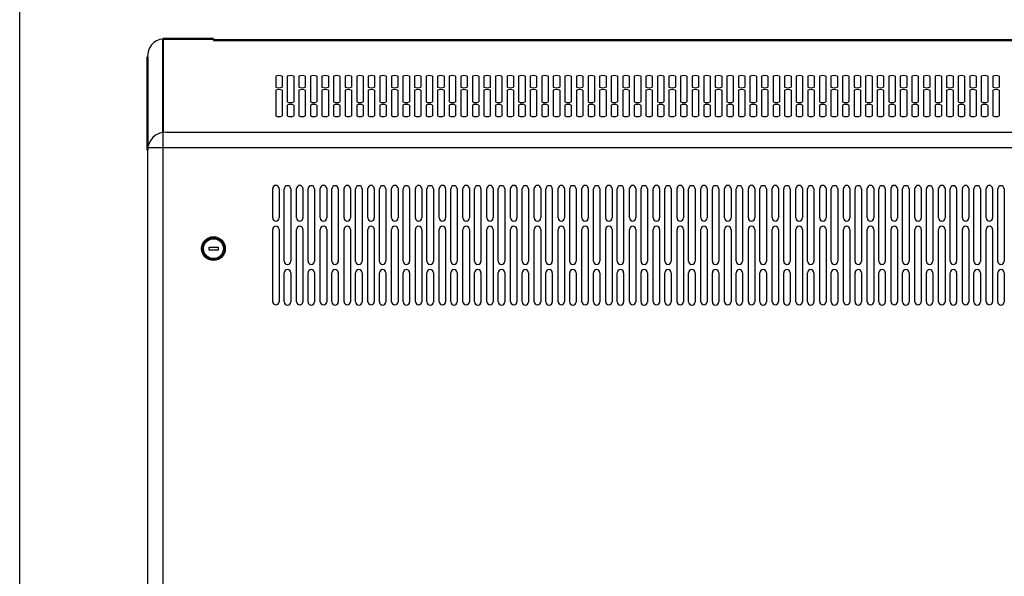
# Model space of a CAD drawing. Units: millimetres. Extents: x -15 to 395, y 19 to 306.
# Drawn here: x -15 to 83, y 171 to 226 of the extents above; entities that cross this region are included whole.
import ezdxf

# ---------------------------------------------------------------- set-up
doc = ezdxf.new("R2010")
doc.units = ezdxf.units.MM
doc.layers.add('DETAIL', color=7, linetype='Continuous')

msp = doc.modelspace()

# ---------------------------------------------------------------- linework, layer by layer
at = {"layer": 'DETAIL'}
for p, q in [((-14.695, 24.252), (-14.695, 301.209)), ((10.602, 220.547), (10.602, 219.468)), ((11.237, 220.547), (11.237, 219.468)), ((11.745, 220.547), (11.745, 218.007)), ((12.38, 220.547), (12.38, 218.007)), ((12.888, 220.547), (12.888, 219.468)), ((13.523, 220.547), (13.523, 219.468)), ((14.031, 220.547), (14.031, 218.007)), ((14.666, 220.547), (14.666, 218.007)), ((15.174, 220.547), (15.174, 219.468)), ((15.809, 220.547), (15.809, 219.468)), ((16.317, 220.547), (16.317, 218.007)), ((16.952, 220.547), (16.952, 218.007)), ((17.46, 220.547), (17.46, 219.468)), ((18.095, 220.547), (18.095, 219.468)), ((18.603, 220.547), (18.603, 218.007)), ((19.238, 220.547), (19.238, 218.007)), ((19.746, 220.547), (19.746, 219.468)), ((20.381, 220.547), (20.381, 219.468)), ((20.889, 220.547), (20.889, 218.007)), ((21.524, 220.547), (21.524, 218.007)), ((22.032, 220.547), (22.032, 219.468)), ((22.667, 220.547), (22.667, 219.468)), ((23.175, 220.547), (23.175, 218.007)), ((23.81, 220.547), (23.81, 218.007)), ((24.318, 220.547), (24.318, 219.468)), ((24.953, 220.547), (24.953, 219.468)), ((25.461, 220.547), (25.461, 218.007)), ((26.096, 220.547), (26.096, 218.007)), ((26.604, 220.547), (26.604, 219.468)), ((27.239, 220.547), (27.239, 219.468)), ((27.747, 220.547), (27.747, 218.007)), ((28.382, 220.547), (28.382, 218.007)), ((28.89, 220.547), (28.89, 219.468)), ((29.525, 220.547), (29.525, 219.468)), ((30.033, 220.547), (30.033, 218.007)), ((30.668, 220.547), (30.668, 218.007)), ((31.176, 220.547), (31.176, 219.468)), ((31.811, 220.547), (31.811, 219.468)), ((32.319, 220.547), (32.319, 218.007)), ((32.954, 220.547), (32.954, 218.007)), ((33.462, 220.547), (33.462, 219.468)), ((34.097, 220.547), (34.097, 219.468)), ((34.605, 220.547), (34.605, 218.007)), ((35.24, 220.547), (35.24, 218.007)), ((35.748, 220.547), (35.748, 219.468)), ((36.383, 220.547), (36.383, 219.468)), ((36.891, 220.547), (36.891, 218.007)), ((37.526, 220.547), (37.526, 218.007)), ((38.034, 220.547), (38.034, 219.468)), ((38.669, 220.547), (38.669, 219.468)), ((39.177, 220.547), (39.177, 218.007)), ((39.812, 220.547), (39.812, 218.007)), ((40.32, 220.547), (40.32, 219.468)), ((40.955, 220.547), (40.955, 219.468)), ((41.463, 220.547), (41.463, 218.007)), ((42.098, 220.547), (42.098, 218.007)), ((42.606, 220.547), (42.606, 219.468)), ((43.241, 220.547), (43.241, 219.468)), ((43.749, 220.547), (43.749, 218.007)), ((44.384, 220.547), (44.384, 218.007)), ((44.892, 220.547), (44.892, 219.468)), ((45.527, 220.547), (45.527, 219.468)), ((46.035, 220.547), (46.035, 218.007)), ((46.67, 220.547), (46.67, 218.007)), ((47.178, 220.547), (47.178, 219.468)), ((47.813, 220.547), (47.813, 219.468)), ((48.321, 220.547), (48.321, 218.007)), ((48.956, 220.547), (48.956, 218.007)), ((49.464, 220.547), (49.464, 219.468)), ((50.099, 220.547), (50.099, 219.468)), ((50.607, 220.547), (50.607, 218.007)), ((51.242, 220.547), (51.242, 218.007)), ((51.75, 220.547), (51.75, 219.468)), ((52.385, 220.547), (52.385, 219.468)), ((52.893, 220.547), (52.893, 218.007)), ((53.528, 220.547), (53.528, 218.007)), ((54.036, 220.547), (54.036, 219.468)), ((54.671, 220.547), (54.671, 219.468)), ((55.179, 220.547), (55.179, 218.007)), ((55.814, 220.547), (55.814, 218.007)), ((56.322, 220.547), (56.322, 219.468)), ((56.957, 220.547), (56.957, 219.468)), ((57.465, 220.547), (57.465, 218.007)), ((58.1, 220.547), (58.1, 218.007)), ((58.608, 220.547), (58.608, 219.468)), ((59.243, 220.547), (59.243, 219.468)), ((59.751, 220.547), (59.751, 218.007)), ((60.386, 220.547), (60.386, 218.007)), ((60.894, 220.547), (60.894, 219.468)), ((61.529, 220.547), (61.529, 219.468)), ((62.037, 220.547), (62.037, 218.007)), ((62.672, 220.547), (62.672, 218.007)), ((63.18, 220.547), (63.18, 219.468)), ((63.815, 220.547), (63.815, 219.468)), ((64.323, 220.547), (64.323, 218.007)), ((64.958, 220.547), (64.958, 218.007)), ((65.466, 220.547), (65.466, 219.468)), ((66.101, 220.547), (66.101, 219.468)), ((66.609, 220.547), (66.609, 218.007)), ((67.244, 220.547), (67.244, 218.007)), ((67.752, 220.547), (67.752, 219.468)), ((68.387, 220.547), (68.387, 219.468)), ((68.895, 220.547), (68.895, 218.007)), ((69.53, 220.547), (69.53, 218.007)), ((70.038, 220.547), (70.038, 219.468)), ((70.673, 220.547), (70.673, 219.468)), ((71.181, 220.547), (71.181, 218.007)), ((71.816, 220.547), (71.816, 218.007)), ((72.324, 220.547), (72.324, 219.468)), ((72.959, 220.547), (72.959, 219.468)), ((73.467, 220.547), (73.467, 218.007)), ((74.102, 220.547), (74.102, 218.007)), ((74.61, 220.547), (74.61, 219.468)), ((75.245, 220.547), (75.245, 219.468)), ((75.753, 220.547), (75.753, 218.007)), ((76.388, 220.547), (76.388, 218.007)), ((76.896, 220.547), (76.896, 219.468)), ((77.531, 220.547), (77.531, 219.468)), ((78.039, 220.547), (78.039, 218.007)), ((78.674, 220.547), (78.674, 218.007)), ((79.182, 220.547), (79.182, 219.468)), ((79.817, 220.547), (79.817, 219.468)), ((80.325, 220.547), (80.325, 218.007)), ((80.96, 220.547), (80.96, 218.007)), ((81.468, 220.547), (81.468, 219.468)), ((82.103, 220.547), (82.103, 219.468)), ((10.602, 219.15), (10.602, 216.61)), ((11.237, 219.15), (11.237, 216.61)), ((12.888, 219.15), (12.888, 216.61)), ((13.523, 219.15), (13.523, 216.61)), ((15.174, 219.15), (15.174, 216.61)), ((15.809, 219.15), (15.809, 216.61)), ((17.46, 219.15), (17.46, 216.61)), ((18.095, 219.15), (18.095, 216.61)), ((19.746, 219.15), (19.746, 216.61)), ((20.381, 219.15), (20.381, 216.61)), ((22.032, 219.15), (22.032, 216.61)), ((22.667, 219.15), (22.667, 216.61)), ((24.318, 219.15), (24.318, 216.61)), ((24.953, 219.15), (24.953, 216.61)), ((26.604, 219.15), (26.604, 216.61)), ((27.239, 219.15), (27.239, 216.61)), ((28.89, 219.15), (28.89, 216.61)), ((29.525, 219.15), (29.525, 216.61)), ((31.176, 219.15), (31.176, 216.61)), ((31.811, 219.15), (31.811, 216.61)), ((33.462, 219.15), (33.462, 216.61)), ((34.097, 219.15), (34.097, 216.61)), ((35.748, 219.15), (35.748, 216.61)), ((36.383, 219.15), (36.383, 216.61)), ((38.034, 219.15), (38.034, 216.61)), ((38.669, 219.15), (38.669, 216.61)), ((40.32, 219.15), (40.32, 216.61)), ((40.955, 219.15), (40.955, 216.61)), ((42.606, 219.15), (42.606, 216.61)), ((43.241, 219.15), (43.241, 216.61)), ((44.892, 219.15), (44.892, 216.61)), ((45.527, 219.15), (45.527, 216.61)), ((47.178, 219.15), (47.178, 216.61)), ((47.813, 219.15), (47.813, 216.61)), ((49.464, 219.15), (49.464, 216.61)), ((50.099, 219.15), (50.099, 216.61)), ((51.75, 219.15), (51.75, 216.61)), ((52.385, 219.15), (52.385, 216.61)), ((54.036, 219.15), (54.036, 216.61)), ((54.671, 219.15), (54.671, 216.61)), ((56.322, 219.15), (56.322, 216.61)), ((56.957, 219.15), (56.957, 216.61)), ((58.608, 219.15), (58.608, 216.61)), ((59.243, 219.15), (59.243, 216.61)), ((60.894, 219.15), (60.894, 216.61)), ((61.529, 219.15), (61.529, 216.61)), ((63.18, 219.15), (63.18, 216.61)), ((63.815, 219.15), (63.815, 216.61)), ((65.466, 219.15), (65.466, 216.61)), ((66.101, 219.15), (66.101, 216.61)), ((67.752, 219.15), (67.752, 216.61)), ((68.387, 219.15), (68.387, 216.61)), ((70.038, 219.15), (70.038, 216.61)), ((70.673, 219.15), (70.673, 216.61)), ((72.324, 219.15), (72.324, 216.61)), ((72.959, 219.15), (72.959, 216.61)), ((74.61, 219.15), (74.61, 216.61)), ((75.245, 219.15), (75.245, 216.61)), ((76.896, 219.15), (76.896, 216.61)), ((77.531, 219.15), (77.531, 216.61)), ((79.182, 219.15), (79.182, 216.61)), ((79.817, 219.15), (79.817, 216.61)), ((81.468, 219.15), (81.468, 216.61)), ((82.103, 219.15), (82.103, 216.61)), ((11.745, 217.69), (11.745, 216.61)), ((12.38, 217.69), (12.38, 216.61)), ((14.031, 217.69), (14.031, 216.61)), ((14.666, 217.69), (14.666, 216.61)), ((16.317, 217.69), (16.317, 216.61)), ((16.952, 217.69), (16.952, 216.61)), ((18.603, 217.69), (18.603, 216.61)), ((19.238, 217.69), (19.238, 216.61)), ((20.889, 217.69), (20.889, 216.61)), ((21.524, 217.69), (21.524, 216.61)), ((23.175, 217.69), (23.175, 216.61)), ((23.81, 217.69), (23.81, 216.61)), ((25.461, 217.69), (25.461, 216.61)), ((26.096, 217.69), (26.096, 216.61)), ((27.747, 217.69), (27.747, 216.61)), ((28.382, 217.69), (28.382, 216.61)), ((30.033, 217.69), (30.033, 216.61)), ((30.668, 217.69), (30.668, 216.61)), ((32.319, 217.69), (32.319, 216.61)), ((32.954, 217.69), (32.954, 216.61)), ((34.605, 217.69), (34.605, 216.61)), ((35.24, 217.69), (35.24, 216.61)), ((36.891, 217.69), (36.891, 216.61)), ((37.526, 217.69), (37.526, 216.61)), ((39.177, 217.69), (39.177, 216.61)), ((39.812, 217.69), (39.812, 216.61)), ((41.463, 217.69), (41.463, 216.61)), ((42.098, 217.69), (42.098, 216.61)), ((43.749, 217.69), (43.749, 216.61)), ((44.384, 217.69), (44.384, 216.61)), ((46.035, 217.69), (46.035, 216.61)), ((46.67, 217.69), (46.67, 216.61)), ((48.321, 217.69), (48.321, 216.61)), ((48.956, 217.69), (48.956, 216.61)), ((50.607, 217.69), (50.607, 216.61)), ((51.242, 217.69), (51.242, 216.61)), ((52.893, 217.69), (52.893, 216.61)), ((53.528, 217.69), (53.528, 216.61)), ((55.179, 217.69), (55.179, 216.61)), ((55.814, 217.69), (55.814, 216.61)), ((57.465, 217.69), (57.465, 216.61)), ((58.1, 217.69), (58.1, 216.61)), ((59.751, 217.69), (59.751, 216.61)), ((60.386, 217.69), (60.386, 216.61)), ((62.037, 217.69), (62.037, 216.61)), ((62.672, 217.69), (62.672, 216.61)), ((64.323, 217.69), (64.323, 216.61)), ((64.958, 217.69), (64.958, 216.61)), ((66.609, 217.69), (66.609, 216.61)), ((67.244, 217.69), (67.244, 216.61)), ((68.895, 217.69), (68.895, 216.61)), ((69.53, 217.69), (69.53, 216.61)), ((71.181, 217.69), (71.181, 216.61)), ((71.816, 217.69), (71.816, 216.61)), ((73.467, 217.69), (73.467, 216.61)), ((74.102, 217.69), (74.102, 216.61)), ((75.753, 217.69), (75.753, 216.61)), ((76.388, 217.69), (76.388, 216.61)), ((78.039, 217.69), (78.039, 216.61)), ((78.674, 217.69), (78.674, 216.61)), ((80.325, 217.69), (80.325, 216.61)), ((80.96, 217.69), (80.96, 216.61)), ((-0.534, 215.023), (-0.534, 123.392)), ((-0.258, 215.023), (132.967, 215.023)), ((-2.058, 213.499), (134.467, 213.499)), ((-2.058, 213.223), (-2.058, 117.931)), ((10.308, 206.542), (10.308, 209.431)), ((10.943, 209.431), (10.943, 206.531)), ((11.451, 202.26), (11.451, 209.399)), ((12.086, 209.399), (12.086, 202.25)), ((12.658, 206.542), (12.658, 209.431)), ((13.293, 209.431), (13.293, 206.531)), ((13.801, 202.26), (13.801, 209.399)), ((14.436, 209.399), (14.436, 202.25)), ((15.008, 206.542), (15.008, 209.431)), ((15.643, 209.431), (15.643, 206.531)), ((16.151, 202.26), (16.151, 209.399)), ((16.786, 209.399), (16.786, 202.25)), ((17.358, 206.542), (17.358, 209.431)), ((17.993, 209.431), (17.993, 206.531)), ((18.501, 202.26), (18.501, 209.399)), ((19.136, 209.399), (19.136, 202.25)), ((19.708, 206.542), (19.708, 209.431)), ((20.343, 209.431), (20.343, 206.531)), ((20.851, 202.26), (20.851, 209.399)), ((21.486, 209.399), (21.486, 202.25)), ((22.058, 206.542), (22.058, 209.431)), ((22.693, 209.431), (22.693, 206.531)), ((23.201, 202.26), (23.201, 209.399)), ((23.836, 209.399), (23.836, 202.25)), ((24.408, 206.542), (24.408, 209.431)), ((25.043, 209.431), (25.043, 206.531)), ((25.551, 202.26), (25.551, 209.399)), ((26.186, 209.399), (26.186, 202.25)), ((26.758, 206.542), (26.758, 209.431)), ((27.393, 209.431), (27.393, 206.531)), ((27.901, 202.26), (27.901, 209.399)), ((28.536, 209.399), (28.536, 202.25)), ((29.108, 206.542), (29.108, 209.431)), ((29.743, 209.431), (29.743, 206.531)), ((30.251, 202.26), (30.251, 209.399)), ((30.886, 209.399), (30.886, 202.25)), ((31.458, 206.542), (31.458, 209.431)), ((32.093, 209.431), (32.093, 206.531)), ((32.601, 202.26), (32.601, 209.399)), ((33.236, 209.399), (33.236, 202.25)), ((33.808, 206.542), (33.808, 209.431)), ((34.443, 209.431), (34.443, 206.531)), ((34.951, 202.26), (34.951, 209.399)), ((35.586, 209.399), (35.586, 202.25)), ((36.158, 206.542), (36.158, 209.431)), ((36.793, 209.431), (36.793, 206.531)), ((37.301, 202.26), (37.301, 209.399)), ((37.936, 209.399), (37.936, 202.25)), ((38.508, 206.542), (38.508, 209.431)), ((39.143, 209.431), (39.143, 206.531)), ((39.651, 202.26), (39.651, 209.399)), ((40.286, 209.399), (40.286, 202.25)), ((40.858, 206.542), (40.858, 209.431)), ((41.493, 209.431), (41.493, 206.531)), ((42.001, 202.26), (42.001, 209.399)), ((42.636, 209.399), (42.636, 202.25)), ((43.208, 206.542), (43.208, 209.431)), ((43.843, 209.431), (43.843, 206.531)), ((44.351, 202.26), (44.351, 209.399)), ((44.986, 209.399), (44.986, 202.25)), ((45.558, 206.542), (45.558, 209.431)), ((46.193, 209.431), (46.193, 206.531)), ((46.701, 202.26), (46.701, 209.399)), ((47.336, 209.399), (47.336, 202.25)), ((47.908, 206.542), (47.908, 209.431)), ((48.543, 209.431), (48.543, 206.531)), ((49.051, 202.26), (49.051, 209.399)), ((49.686, 209.399), (49.686, 202.25)), ((50.258, 206.542), (50.258, 209.431)), ((50.893, 209.431), (50.893, 206.531)), ((51.401, 202.26), (51.401, 209.399)), ((52.036, 209.399), (52.036, 202.25)), ((52.608, 206.542), (52.608, 209.431)), ((53.243, 209.431), (53.243, 206.531)), ((53.751, 202.26), (53.751, 209.399)), ((54.386, 209.399), (54.386, 202.25)), ((54.958, 206.542), (54.958, 209.431)), ((55.593, 209.431), (55.593, 206.531)), ((56.101, 202.26), (56.101, 209.399)), ((56.736, 209.399), (56.736, 202.25)), ((57.308, 206.542), (57.308, 209.431)), ((57.943, 209.431), (57.943, 206.531)), ((58.451, 202.26), (58.451, 209.399)), ((59.086, 209.399), (59.086, 202.25)), ((59.658, 206.542), (59.658, 209.431)), ((60.293, 209.431), (60.293, 206.531)), ((60.801, 202.26), (60.801, 209.399)), ((61.436, 209.399), (61.436, 202.25)), ((62.008, 206.542), (62.008, 209.431)), ((62.643, 209.431), (62.643, 206.531)), ((63.151, 202.26), (63.151, 209.399)), ((63.786, 209.399), (63.786, 202.25)), ((64.358, 206.542), (64.358, 209.431)), ((64.993, 209.431), (64.993, 206.531)), ((65.501, 202.26), (65.501, 209.399)), ((66.136, 209.399), (66.136, 202.25)), ((66.708, 206.542), (66.708, 209.431)), ((67.343, 209.431), (67.343, 206.531)), ((67.851, 202.26), (67.851, 209.399)), ((68.486, 209.399), (68.486, 202.25)), ((69.058, 206.542), (69.058, 209.431)), ((69.693, 209.431), (69.693, 206.531)), ((70.201, 202.26), (70.201, 209.399)), ((70.836, 209.399), (70.836, 202.25)), ((71.408, 206.542), (71.408, 209.431)), ((72.043, 209.431), (72.043, 206.531)), ((72.551, 202.26), (72.551, 209.399)), ((73.186, 209.399), (73.186, 202.25)), ((73.758, 206.542), (73.758, 209.431)), ((74.393, 209.431), (74.393, 206.531)), ((74.901, 202.26), (74.901, 209.399)), ((75.536, 209.399), (75.536, 202.25)), ((76.108, 206.542), (76.108, 209.431)), ((76.743, 209.431), (76.743, 206.531)), ((77.251, 202.26), (77.251, 209.399)), ((77.886, 209.399), (77.886, 202.25)), ((78.458, 206.542), (78.458, 209.431)), ((79.093, 209.431), (79.093, 206.531)), ((79.601, 202.26), (79.601, 209.399)), ((80.236, 209.399), (80.236, 202.25)), ((80.808, 206.542), (80.808, 209.431)), ((81.443, 209.431), (81.443, 206.531)), ((81.951, 202.26), (81.951, 209.399)), ((82.586, 209.399), (82.586, 202.25)), ((10.308, 198.253), (10.308, 205.392)), ((10.943, 205.392), (10.943, 198.242)), ((12.658, 198.253), (12.658, 205.392)), ((13.293, 205.392), (13.293, 198.242)), ((15.008, 198.253), (15.008, 205.392)), ((15.643, 205.392), (15.643, 198.242)), ((17.358, 198.253), (17.358, 205.392)), ((17.993, 205.392), (17.993, 198.242)), ((19.708, 198.253), (19.708, 205.392)), ((20.343, 205.392), (20.343, 198.242)), ((22.058, 198.253), (22.058, 205.392)), ((22.693, 205.392), (22.693, 198.242)), ((24.408, 198.253), (24.408, 205.392)), ((25.043, 205.392), (25.043, 198.242)), ((26.758, 198.253), (26.758, 205.392)), ((27.393, 205.392), (27.393, 198.242)), ((29.108, 198.253), (29.108, 205.392)), ((29.743, 205.392), (29.743, 198.242)), ((31.458, 198.253), (31.458, 205.392)), ((32.093, 205.392), (32.093, 198.242)), ((33.808, 198.253), (33.808, 205.392)), ((34.443, 205.392), (34.443, 198.242)), ((36.158, 198.253), (36.158, 205.392)), ((36.793, 205.392), (36.793, 198.242)), ((38.508, 198.253), (38.508, 205.392)), ((39.143, 205.392), (39.143, 198.242)), ((40.858, 198.253), (40.858, 205.392)), ((41.493, 205.392), (41.493, 198.242)), ((43.208, 198.253), (43.208, 205.392)), ((43.843, 205.392), (43.843, 198.242)), ((45.558, 198.253), (45.558, 205.392)), ((46.193, 205.392), (46.193, 198.242)), ((47.908, 198.253), (47.908, 205.392)), ((48.543, 205.392), (48.543, 198.242)), ((50.258, 198.253), (50.258, 205.392)), ((50.893, 205.392), (50.893, 198.242)), ((52.608, 198.253), (52.608, 205.392)), ((53.243, 205.392), (53.243, 198.242)), ((54.958, 198.253), (54.958, 205.392)), ((55.593, 205.392), (55.593, 198.242)), ((57.308, 198.253), (57.308, 205.392)), ((57.943, 205.392), (57.943, 198.242)), ((59.658, 198.253), (59.658, 205.392)), ((60.293, 205.392), (60.293, 198.242)), ((62.008, 198.253), (62.008, 205.392)), ((62.643, 205.392), (62.643, 198.242)), ((64.358, 198.253), (64.358, 205.392)), ((64.993, 205.392), (64.993, 198.242)), ((66.708, 198.253), (66.708, 205.392)), ((67.343, 205.392), (67.343, 198.242)), ((69.058, 198.253), (69.058, 205.392)), ((69.693, 205.392), (69.693, 198.242)), ((71.408, 198.253), (71.408, 205.392)), ((72.043, 205.392), (72.043, 198.242)), ((73.758, 198.253), (73.758, 205.392)), ((74.393, 205.392), (74.393, 198.242)), ((76.108, 198.253), (76.108, 205.392)), ((76.743, 205.392), (76.743, 198.242)), ((78.458, 198.253), (78.458, 205.392)), ((79.093, 205.392), (79.093, 198.242)), ((80.808, 198.253), (80.808, 205.392)), ((81.443, 205.392), (81.443, 198.242)), ((11.451, 198.221), (11.451, 201.11)), ((12.086, 201.11), (12.086, 198.21)), ((13.801, 198.221), (13.801, 201.11)), ((14.436, 201.11), (14.436, 198.21)), ((16.151, 198.221), (16.151, 201.11)), ((16.786, 201.11), (16.786, 198.21)), ((18.501, 198.221), (18.501, 201.11)), ((19.136, 201.11), (19.136, 198.21)), ((20.851, 198.221), (20.851, 201.11)), ((21.486, 201.11), (21.486, 198.21)), ((23.201, 198.221), (23.201, 201.11)), ((23.836, 201.11), (23.836, 198.21)), ((25.551, 198.221), (25.551, 201.11)), ((26.186, 201.11), (26.186, 198.21)), ((27.901, 198.221), (27.901, 201.11)), ((28.536, 201.11), (28.536, 198.21)), ((30.251, 198.221), (30.251, 201.11)), ((30.886, 201.11), (30.886, 198.21)), ((32.601, 198.221), (32.601, 201.11)), ((33.236, 201.11), (33.236, 198.21)), ((34.951, 198.221), (34.951, 201.11)), ((35.586, 201.11), (35.586, 198.21)), ((37.301, 198.221), (37.301, 201.11)), ((37.936, 201.11), (37.936, 198.21)), ((39.651, 198.221), (39.651, 201.11)), ((40.286, 201.11), (40.286, 198.21)), ((42.001, 198.221), (42.001, 201.11)), ((42.636, 201.11), (42.636, 198.21)), ((44.351, 198.221), (44.351, 201.11)), ((44.986, 201.11), (44.986, 198.21)), ((46.701, 198.221), (46.701, 201.11)), ((47.336, 201.11), (47.336, 198.21)), ((49.051, 198.221), (49.051, 201.11)), ((49.686, 201.11), (49.686, 198.21)), ((51.401, 198.221), (51.401, 201.11)), ((52.036, 201.11), (52.036, 198.21)), ((53.751, 198.221), (53.751, 201.11)), ((54.386, 201.11), (54.386, 198.21)), ((56.101, 198.221), (56.101, 201.11)), ((56.736, 201.11), (56.736, 198.21)), ((58.451, 198.221), (58.451, 201.11)), ((59.086, 201.11), (59.086, 198.21)), ((60.801, 198.221), (60.801, 201.11)), ((61.436, 201.11), (61.436, 198.21)), ((63.151, 198.221), (63.151, 201.11)), ((63.786, 201.11), (63.786, 198.21)), ((65.501, 198.221), (65.501, 201.11)), ((66.136, 201.11), (66.136, 198.21)), ((67.851, 198.221), (67.851, 201.11)), ((68.486, 201.11), (68.486, 198.21)), ((70.201, 198.221), (70.201, 201.11)), ((70.836, 201.11), (70.836, 198.21)), ((72.551, 198.221), (72.551, 201.11)), ((73.186, 201.11), (73.186, 198.21)), ((74.901, 198.221), (74.901, 201.11)), ((75.536, 201.11), (75.536, 198.21)), ((77.251, 198.221), (77.251, 201.11)), ((77.886, 201.11), (77.886, 198.21)), ((79.601, 198.221), (79.601, 201.11)), ((80.236, 201.11), (80.236, 198.21)), ((81.951, 198.221), (81.951, 201.11)), ((82.586, 201.11), (82.586, 198.21))]:
    msp.add_line(p, q, dxfattribs=at)
at = {"layer": 'DETAIL', "lineweight": 40}
msp.add_lwpolyline([(-0.534, 224.224), (-0.534, 215.023)], dxfattribs=at)
at = {"layer": 'DETAIL', "lineweight": 50}
for points in [[(-0.51, 224.23), (0.569, 224.23), (4.443, 224.23)], [(4.443, 224.23), (4.443, 224.103)], [(4.443, 224.103), (4.443, 224.103), (128.077, 224.103)], [(-2.058, 213.223), (-2.058, 222.452)]]:
    msp.add_lwpolyline(points, dxfattribs=at)
at = {"layer": 'DETAIL'}
msp.add_lwpolyline([(4.038, 203.656), (4.927, 203.656), (4.927, 203.339), (4.038, 203.339)], close=True, dxfattribs=at)
for radius in [1.175, 1.048, 0.984]:
    msp.add_circle((4.45, 203.497), radius, dxfattribs=at)
for centre, radius, start, end in [((-0.388, 222.558), 1.673, 94.99896, 183.60998), ((10.92, 219.786), 0.825, 67.35622, 112.64378), ((12.063, 219.784), 0.827, 67.42197, 112.57803), ((13.206, 219.786), 0.825, 67.35622, 112.64378), ((14.349, 219.784), 0.827, 67.42197, 112.57803), ((15.492, 219.786), 0.825, 67.35622, 112.64378), ((16.635, 219.784), 0.827, 67.42197, 112.57803), ((17.778, 219.786), 0.825, 67.35622, 112.64378), ((18.921, 219.784), 0.827, 67.42197, 112.57803), ((20.064, 219.786), 0.825, 67.35622, 112.64378), ((21.207, 219.784), 0.827, 67.42197, 112.57803), ((22.35, 219.786), 0.825, 67.35622, 112.64378), ((23.493, 219.784), 0.827, 67.42197, 112.57803), ((24.636, 219.786), 0.825, 67.35622, 112.64378), ((25.779, 219.784), 0.827, 67.42197, 112.57803), ((26.922, 219.786), 0.825, 67.35622, 112.64378), ((28.065, 219.784), 0.827, 67.42197, 112.57803), ((29.208, 219.786), 0.825, 67.35622, 112.64378), ((30.351, 219.784), 0.827, 67.42197, 112.57803), ((31.494, 219.786), 0.825, 67.35622, 112.64378), ((32.637, 219.784), 0.827, 67.42197, 112.57803), ((33.78, 219.786), 0.825, 67.35622, 112.64378), ((34.923, 219.784), 0.827, 67.42197, 112.57803), ((36.066, 219.786), 0.825, 67.35622, 112.64378), ((37.209, 219.784), 0.827, 67.42197, 112.57803), ((38.352, 219.786), 0.825, 67.35622, 112.64378), ((39.495, 219.784), 0.827, 67.42197, 112.57803), ((40.638, 219.786), 0.825, 67.35622, 112.64378), ((41.781, 219.784), 0.827, 67.42197, 112.57803), ((42.924, 219.786), 0.825, 67.35622, 112.64378), ((44.067, 219.784), 0.827, 67.42197, 112.57803), ((45.21, 219.786), 0.825, 67.35622, 112.64378), ((46.353, 219.784), 0.827, 67.42197, 112.57803), ((47.496, 219.786), 0.825, 67.35622, 112.64378), ((48.639, 219.784), 0.827, 67.42197, 112.57803), ((49.782, 219.786), 0.825, 67.35622, 112.64378), ((50.925, 219.784), 0.827, 67.42197, 112.57803), ((52.068, 219.786), 0.825, 67.35622, 112.64378), ((53.211, 219.784), 0.827, 67.42197, 112.57803), ((54.354, 219.786), 0.825, 67.35622, 112.64378), ((55.497, 219.784), 0.827, 67.42197, 112.57803), ((56.64, 219.786), 0.825, 67.35622, 112.64378), ((57.783, 219.784), 0.827, 67.42197, 112.57803), ((58.926, 219.786), 0.825, 67.35622, 112.64378), ((60.069, 219.784), 0.827, 67.42197, 112.57803), ((61.212, 219.786), 0.825, 67.35622, 112.64378), ((62.355, 219.784), 0.827, 67.42197, 112.57803), ((63.498, 219.786), 0.825, 67.35622, 112.64378), ((64.641, 219.784), 0.827, 67.42197, 112.57803), ((65.784, 219.786), 0.825, 67.35622, 112.64378), ((66.927, 219.784), 0.827, 67.42197, 112.57803), ((68.07, 219.786), 0.825, 67.35622, 112.64378), ((69.213, 219.784), 0.827, 67.42197, 112.57803), ((70.356, 219.786), 0.825, 67.35622, 112.64378), ((71.499, 219.784), 0.827, 67.42197, 112.57803), ((72.642, 219.786), 0.825, 67.35622, 112.64378), ((73.785, 219.784), 0.827, 67.42197, 112.57803), ((74.928, 219.786), 0.825, 67.35622, 112.64378), ((76.071, 219.784), 0.827, 67.42197, 112.57803), ((77.214, 219.786), 0.825, 67.35622, 112.64378), ((78.357, 219.784), 0.827, 67.42197, 112.57803), ((79.5, 219.786), 0.825, 67.35622, 112.64378), ((80.643, 219.784), 0.827, 67.42197, 112.57803), ((81.786, 219.786), 0.825, 67.35622, 112.64378), ((10.92, 220.231), 0.827, 247.41601, 292.58399), ((10.92, 218.387), 0.827, 67.42197, 112.57803), ((13.206, 220.231), 0.827, 247.41601, 292.58399), ((13.206, 218.387), 0.827, 67.42197, 112.57803), ((15.492, 220.231), 0.827, 247.41601, 292.58399), ((15.492, 218.387), 0.827, 67.42197, 112.57803), ((17.778, 220.231), 0.827, 247.41601, 292.58399), ((17.778, 218.387), 0.827, 67.42197, 112.57803), ((20.064, 220.231), 0.827, 247.41601, 292.58399), ((20.064, 218.387), 0.827, 67.42197, 112.57803), ((22.35, 220.231), 0.827, 247.41601, 292.58399), ((22.35, 218.387), 0.827, 67.42197, 112.57803), ((24.636, 220.231), 0.827, 247.41601, 292.58399), ((24.636, 218.387), 0.827, 67.42197, 112.57803), ((26.922, 220.231), 0.827, 247.41601, 292.58399), ((26.922, 218.387), 0.827, 67.42197, 112.57803), ((29.208, 220.231), 0.827, 247.41601, 292.58399), ((29.208, 218.387), 0.827, 67.42197, 112.57803), ((31.494, 220.231), 0.827, 247.41601, 292.58399), ((31.494, 218.387), 0.827, 67.42197, 112.57803), ((33.78, 220.231), 0.827, 247.41601, 292.58399), ((33.78, 218.387), 0.827, 67.42197, 112.57803), ((36.066, 220.231), 0.827, 247.41601, 292.58399), ((36.066, 218.387), 0.827, 67.42197, 112.57803), ((38.352, 220.231), 0.827, 247.41601, 292.58399), ((38.352, 218.387), 0.827, 67.42197, 112.57803), ((40.638, 220.231), 0.827, 247.41601, 292.58399), ((40.638, 218.387), 0.827, 67.42197, 112.57803), ((42.924, 220.231), 0.827, 247.41601, 292.58399), ((42.924, 218.387), 0.827, 67.42197, 112.57803), ((45.21, 220.231), 0.827, 247.41601, 292.58399), ((45.21, 218.387), 0.827, 67.42197, 112.57803), ((47.496, 220.231), 0.827, 247.41601, 292.58399), ((47.496, 218.387), 0.827, 67.42197, 112.57803), ((49.782, 220.231), 0.827, 247.41601, 292.58399), ((49.782, 218.387), 0.827, 67.42197, 112.57803), ((52.068, 220.231), 0.827, 247.41601, 292.58399), ((52.068, 218.387), 0.827, 67.42197, 112.57803), ((54.354, 220.231), 0.827, 247.41601, 292.58399), ((54.354, 218.387), 0.827, 67.42197, 112.57803), ((56.64, 220.231), 0.827, 247.41601, 292.58399), ((56.64, 218.387), 0.827, 67.42197, 112.57803), ((58.926, 220.231), 0.827, 247.41601, 292.58399), ((58.926, 218.387), 0.827, 67.42197, 112.57803), ((61.212, 220.231), 0.827, 247.41601, 292.58399), ((61.212, 218.387), 0.827, 67.42197, 112.57803), ((63.498, 220.231), 0.827, 247.41601, 292.58399), ((63.498, 218.387), 0.827, 67.42197, 112.57803), ((65.784, 220.231), 0.827, 247.41601, 292.58399), ((65.784, 218.387), 0.827, 67.42197, 112.57803), ((68.07, 220.231), 0.827, 247.41601, 292.58399), ((68.07, 218.387), 0.827, 67.42197, 112.57803), ((70.356, 220.231), 0.827, 247.41601, 292.58399), ((70.356, 218.387), 0.827, 67.42197, 112.57803), ((72.642, 220.231), 0.827, 247.41601, 292.58399), ((72.642, 218.387), 0.827, 67.42197, 112.57803), ((74.928, 220.231), 0.827, 247.41601, 292.58399), ((74.928, 218.387), 0.827, 67.42197, 112.57803), ((77.214, 220.231), 0.827, 247.41601, 292.58399), ((77.214, 218.387), 0.827, 67.42197, 112.57803), ((79.5, 220.231), 0.827, 247.41601, 292.58399), ((79.5, 218.387), 0.827, 67.42197, 112.57803), ((81.786, 220.231), 0.827, 247.41601, 292.58399), ((81.786, 218.387), 0.827, 67.42197, 112.57803), ((12.063, 218.771), 0.827, 247.42197, 292.57803), ((14.349, 218.771), 0.827, 247.42197, 292.57803), ((16.635, 218.771), 0.827, 247.42197, 292.57803), ((18.921, 218.771), 0.827, 247.42197, 292.57803), ((21.207, 218.771), 0.827, 247.42197, 292.57803), ((23.493, 218.771), 0.827, 247.42197, 292.57803), ((25.779, 218.771), 0.827, 247.42197, 292.57803), ((28.065, 218.771), 0.827, 247.42197, 292.57803), ((30.351, 218.771), 0.827, 247.42197, 292.57803), ((32.637, 218.771), 0.827, 247.42197, 292.57803), ((34.923, 218.771), 0.827, 247.42197, 292.57803), ((37.209, 218.771), 0.827, 247.42197, 292.57803), ((39.495, 218.771), 0.827, 247.42197, 292.57803), ((41.781, 218.771), 0.827, 247.42197, 292.57803), ((44.067, 218.771), 0.827, 247.42197, 292.57803), ((46.353, 218.771), 0.827, 247.42197, 292.57803), ((48.639, 218.771), 0.827, 247.42197, 292.57803), ((50.925, 218.771), 0.827, 247.42197, 292.57803), ((53.211, 218.771), 0.827, 247.42197, 292.57803), ((55.497, 218.771), 0.827, 247.42197, 292.57803), ((57.783, 218.771), 0.827, 247.42197, 292.57803), ((60.069, 218.771), 0.827, 247.42197, 292.57803), ((62.355, 218.771), 0.827, 247.42197, 292.57803), ((64.641, 218.771), 0.827, 247.42197, 292.57803), ((66.927, 218.771), 0.827, 247.42197, 292.57803), ((69.213, 218.771), 0.827, 247.42197, 292.57803), ((71.499, 218.771), 0.827, 247.42197, 292.57803), ((73.785, 218.771), 0.827, 247.42197, 292.57803), ((76.071, 218.771), 0.827, 247.42197, 292.57803), ((78.357, 218.771), 0.827, 247.42197, 292.57803), ((80.643, 218.771), 0.827, 247.42197, 292.57803), ((12.063, 216.929), 0.825, 67.35622, 112.64378), ((14.349, 216.929), 0.825, 67.35622, 112.64378), ((16.635, 216.929), 0.825, 67.35622, 112.64378), ((18.921, 216.929), 0.825, 67.35622, 112.64378), ((21.207, 216.929), 0.825, 67.35622, 112.64378), ((23.493, 216.929), 0.825, 67.35622, 112.64378), ((25.779, 216.929), 0.825, 67.35622, 112.64378), ((28.065, 216.929), 0.825, 67.35622, 112.64378), ((30.351, 216.929), 0.825, 67.35622, 112.64378), ((32.637, 216.929), 0.825, 67.35622, 112.64378), ((34.923, 216.929), 0.825, 67.35622, 112.64378), ((37.209, 216.929), 0.825, 67.35622, 112.64378), ((39.495, 216.929), 0.825, 67.35622, 112.64378), ((41.781, 216.929), 0.825, 67.35622, 112.64378), ((44.067, 216.929), 0.825, 67.35622, 112.64378), ((46.353, 216.929), 0.825, 67.35622, 112.64378), ((48.639, 216.929), 0.825, 67.35622, 112.64378), ((50.925, 216.929), 0.825, 67.35622, 112.64378), ((53.211, 216.929), 0.825, 67.35622, 112.64378), ((55.497, 216.929), 0.825, 67.35622, 112.64378), ((57.783, 216.929), 0.825, 67.35622, 112.64378), ((60.069, 216.929), 0.825, 67.35622, 112.64378), ((62.355, 216.929), 0.825, 67.35622, 112.64378), ((64.641, 216.929), 0.825, 67.35622, 112.64378), ((66.927, 216.929), 0.825, 67.35622, 112.64378), ((69.213, 216.929), 0.825, 67.35622, 112.64378), ((71.499, 216.929), 0.825, 67.35622, 112.64378), ((73.785, 216.929), 0.825, 67.35622, 112.64378), ((76.071, 216.929), 0.825, 67.35622, 112.64378), ((78.357, 216.929), 0.825, 67.35622, 112.64378), ((80.643, 216.929), 0.825, 67.35622, 112.64378), ((10.92, 217.374), 0.827, 247.42197, 292.57803), ((12.063, 217.374), 0.827, 247.41601, 292.58399), ((13.206, 217.374), 0.827, 247.42197, 292.57803), ((14.349, 217.374), 0.827, 247.41601, 292.58399), ((15.492, 217.374), 0.827, 247.42197, 292.57803), ((16.635, 217.374), 0.827, 247.41601, 292.58399), ((17.778, 217.374), 0.827, 247.42197, 292.57803), ((18.921, 217.374), 0.827, 247.41601, 292.58399), ((20.064, 217.374), 0.827, 247.42197, 292.57803), ((21.207, 217.374), 0.827, 247.41601, 292.58399), ((22.35, 217.374), 0.827, 247.42197, 292.57803), ((23.493, 217.374), 0.827, 247.41601, 292.58399), ((24.636, 217.374), 0.827, 247.42197, 292.57803), ((25.779, 217.374), 0.827, 247.41601, 292.58399), ((26.922, 217.374), 0.827, 247.42197, 292.57803), ((28.065, 217.374), 0.827, 247.41601, 292.58399), ((29.208, 217.374), 0.827, 247.42197, 292.57803), ((30.351, 217.374), 0.827, 247.41601, 292.58399), ((31.494, 217.374), 0.827, 247.42197, 292.57803), ((32.637, 217.374), 0.827, 247.41601, 292.58399), ((33.78, 217.374), 0.827, 247.42197, 292.57803), ((34.923, 217.374), 0.827, 247.41601, 292.58399), ((36.066, 217.374), 0.827, 247.42197, 292.57803), ((37.209, 217.374), 0.827, 247.41601, 292.58399), ((38.352, 217.374), 0.827, 247.42197, 292.57803), ((39.495, 217.374), 0.827, 247.41601, 292.58399), ((40.638, 217.374), 0.827, 247.42197, 292.57803), ((41.781, 217.374), 0.827, 247.41601, 292.58399), ((42.924, 217.374), 0.827, 247.42197, 292.57803), ((44.067, 217.374), 0.827, 247.41601, 292.58399), ((45.21, 217.374), 0.827, 247.42197, 292.57803), ((46.353, 217.374), 0.827, 247.41601, 292.58399), ((47.496, 217.374), 0.827, 247.42197, 292.57803), ((48.639, 217.374), 0.827, 247.41601, 292.58399), ((49.782, 217.374), 0.827, 247.42197, 292.57803), ((50.925, 217.374), 0.827, 247.41601, 292.58399), ((52.068, 217.374), 0.827, 247.42197, 292.57803), ((53.211, 217.374), 0.827, 247.41601, 292.58399), ((54.354, 217.374), 0.827, 247.42197, 292.57803), ((55.497, 217.374), 0.827, 247.41601, 292.58399), ((56.64, 217.374), 0.827, 247.42197, 292.57803), ((57.783, 217.374), 0.827, 247.41601, 292.58399), ((58.926, 217.374), 0.827, 247.42197, 292.57803), ((60.069, 217.374), 0.827, 247.41601, 292.58399), ((61.212, 217.374), 0.827, 247.42197, 292.57803), ((62.355, 217.374), 0.827, 247.41601, 292.58399), ((63.498, 217.374), 0.827, 247.42197, 292.57803), ((64.641, 217.374), 0.827, 247.41601, 292.58399), ((65.784, 217.374), 0.827, 247.42197, 292.57803), ((66.927, 217.374), 0.827, 247.41601, 292.58399), ((68.07, 217.374), 0.827, 247.42197, 292.57803), ((69.213, 217.374), 0.827, 247.41601, 292.58399), ((70.356, 217.374), 0.827, 247.42197, 292.57803), ((71.499, 217.374), 0.827, 247.41601, 292.58399), ((72.642, 217.374), 0.827, 247.42197, 292.57803), ((73.785, 217.374), 0.827, 247.41601, 292.58399), ((74.928, 217.374), 0.827, 247.42197, 292.57803), ((76.071, 217.374), 0.827, 247.41601, 292.58399), ((77.214, 217.374), 0.827, 247.42197, 292.57803), ((78.357, 217.374), 0.827, 247.41601, 292.58399), ((79.5, 217.374), 0.827, 247.42197, 292.57803), ((80.643, 217.374), 0.827, 247.41601, 292.58399), ((81.786, 217.374), 0.827, 247.42197, 292.57803), ((-0.258, 213.223), 1.8, 90, 180), ((10.625, 209.431), 0.317, 0, 180), ((11.768, 209.399), 0.317, 0, 180), ((12.975, 209.431), 0.317, 0, 180), ((14.118, 209.399), 0.317, 0, 180), ((15.325, 209.431), 0.317, 0, 180), ((16.468, 209.399), 0.317, 0, 180), ((17.675, 209.431), 0.317, 0, 180), ((18.818, 209.399), 0.317, 0, 180), ((20.025, 209.431), 0.317, 0, 180), ((21.168, 209.399), 0.317, 0, 180), ((22.375, 209.431), 0.317, 0, 180), ((23.518, 209.399), 0.317, 0, 180), ((24.725, 209.431), 0.317, 0, 180), ((25.868, 209.399), 0.317, 0, 180), ((27.075, 209.431), 0.317, 0, 180), ((28.218, 209.399), 0.317, 0, 180), ((29.425, 209.431), 0.317, 0, 180), ((30.568, 209.399), 0.317, 0, 180), ((31.775, 209.431), 0.317, 0, 180), ((32.918, 209.399), 0.317, 0, 180), ((34.125, 209.431), 0.317, 0, 180), ((35.268, 209.399), 0.317, 0, 180), ((36.475, 209.431), 0.317, 0, 180), ((37.618, 209.399), 0.317, 0, 180), ((38.825, 209.431), 0.317, 0, 180), ((39.968, 209.399), 0.317, 0, 180), ((41.175, 209.431), 0.317, 0, 180), ((42.318, 209.399), 0.317, 0, 180), ((43.525, 209.431), 0.317, 0, 180), ((44.668, 209.399), 0.317, 0, 180), ((45.875, 209.431), 0.317, 0, 180), ((47.018, 209.399), 0.317, 0, 180), ((48.225, 209.431), 0.317, 0, 180), ((49.368, 209.399), 0.317, 0, 180), ((50.575, 209.431), 0.317, 0, 180), ((51.718, 209.399), 0.317, 0, 180), ((52.925, 209.431), 0.317, 0, 180), ((54.068, 209.399), 0.317, 0, 180), ((55.275, 209.431), 0.317, 0, 180), ((56.418, 209.399), 0.317, 0, 180), ((57.625, 209.431), 0.317, 0, 180), ((58.768, 209.399), 0.317, 0, 180), ((59.975, 209.431), 0.317, 0, 180), ((61.118, 209.399), 0.317, 0, 180), ((62.325, 209.431), 0.317, 0, 180), ((63.468, 209.399), 0.317, 0, 180), ((64.675, 209.431), 0.317, 0, 180), ((65.818, 209.399), 0.317, 0, 180), ((67.025, 209.431), 0.317, 0, 180), ((68.168, 209.399), 0.317, 0, 180), ((69.375, 209.431), 0.317, 0, 180), ((70.518, 209.399), 0.317, 0, 180), ((71.725, 209.431), 0.317, 0, 180), ((72.868, 209.399), 0.317, 0, 180), ((74.075, 209.431), 0.317, 0, 180), ((75.218, 209.399), 0.317, 0, 180), ((76.425, 209.431), 0.317, 0, 180), ((77.568, 209.399), 0.317, 0, 180), ((78.775, 209.431), 0.317, 0, 180), ((79.918, 209.399), 0.317, 0, 180), ((81.125, 209.431), 0.317, 0, 180), ((82.268, 209.399), 0.317, 0, 180), ((10.625, 206.542), 0.318, 180, 0), ((12.975, 206.542), 0.318, 180, 0), ((15.325, 206.542), 0.318, 180, 0), ((17.675, 206.542), 0.318, 180, 0), ((20.025, 206.542), 0.318, 180, 0), ((22.375, 206.542), 0.318, 180, 0), ((24.725, 206.542), 0.318, 180, 0), ((27.075, 206.542), 0.318, 180, 0), ((29.425, 206.542), 0.318, 180, 0), ((31.775, 206.542), 0.318, 180, 0), ((34.125, 206.542), 0.318, 180, 0), ((36.475, 206.542), 0.318, 180, 0), ((38.825, 206.542), 0.318, 180, 0), ((41.175, 206.542), 0.318, 180, 0), ((43.525, 206.542), 0.318, 180, 0), ((45.875, 206.542), 0.318, 180, 0), ((48.225, 206.542), 0.318, 180, 0), ((50.575, 206.542), 0.318, 180, 0), ((52.925, 206.542), 0.318, 180, 0), ((55.275, 206.542), 0.318, 180, 0), ((57.625, 206.542), 0.318, 180, 0), ((59.975, 206.542), 0.318, 180, 0), ((62.325, 206.542), 0.318, 180, 0), ((64.675, 206.542), 0.318, 180, 0), ((67.025, 206.542), 0.318, 180, 0), ((69.375, 206.542), 0.318, 180, 0), ((71.725, 206.542), 0.318, 180, 0), ((74.075, 206.542), 0.318, 180, 0), ((76.425, 206.542), 0.318, 180, 0), ((78.775, 206.542), 0.318, 180, 0), ((81.125, 206.542), 0.318, 180, 0), ((10.625, 205.392), 0.317, 0, 180), ((12.975, 205.392), 0.317, 0, 180), ((15.325, 205.392), 0.317, 0, 180), ((17.675, 205.392), 0.317, 0, 180), ((20.025, 205.392), 0.317, 0, 180), ((22.375, 205.392), 0.317, 0, 180), ((24.725, 205.392), 0.317, 0, 180), ((27.075, 205.392), 0.317, 0, 180), ((29.425, 205.392), 0.317, 0, 180), ((31.775, 205.392), 0.317, 0, 180), ((34.125, 205.392), 0.317, 0, 180), ((36.475, 205.392), 0.317, 0, 180), ((38.825, 205.392), 0.317, 0, 180), ((41.175, 205.392), 0.317, 0, 180), ((43.525, 205.392), 0.317, 0, 180), ((45.875, 205.392), 0.317, 0, 180), ((48.225, 205.392), 0.317, 0, 180), ((50.575, 205.392), 0.317, 0, 180), ((52.925, 205.392), 0.317, 0, 180), ((55.275, 205.392), 0.317, 0, 180), ((57.625, 205.392), 0.317, 0, 180), ((59.975, 205.392), 0.317, 0, 180), ((62.325, 205.392), 0.317, 0, 180), ((64.675, 205.392), 0.317, 0, 180), ((67.025, 205.392), 0.317, 0, 180), ((69.375, 205.392), 0.317, 0, 180), ((71.725, 205.392), 0.317, 0, 180), ((74.075, 205.392), 0.317, 0, 180), ((76.425, 205.392), 0.317, 0, 180), ((78.775, 205.392), 0.317, 0, 180), ((81.125, 205.392), 0.317, 0, 180), ((11.768, 202.26), 0.318, 180, 0), ((11.768, 201.11), 0.317, 0, 180), ((14.118, 202.26), 0.318, 180, 0), ((14.118, 201.11), 0.317, 0, 180), ((16.468, 202.26), 0.318, 180, 0), ((16.468, 201.11), 0.317, 0, 180), ((18.818, 202.26), 0.318, 180, 0), ((18.818, 201.11), 0.317, 0, 180), ((21.168, 202.26), 0.318, 180, 0), ((21.168, 201.11), 0.317, 0, 180), ((23.518, 202.26), 0.318, 180, 0), ((23.518, 201.11), 0.317, 0, 180), ((25.868, 202.26), 0.318, 180, 0), ((25.868, 201.11), 0.317, 0, 180), ((28.218, 202.26), 0.318, 180, 0), ((28.218, 201.11), 0.317, 0, 180), ((30.568, 202.26), 0.318, 180, 0), ((30.568, 201.11), 0.317, 0, 180), ((32.918, 202.26), 0.318, 180, 0), ((32.918, 201.11), 0.317, 0, 180), ((35.268, 202.26), 0.318, 180, 0), ((35.268, 201.11), 0.317, 0, 180), ((37.618, 202.26), 0.318, 180, 0), ((37.618, 201.11), 0.317, 0, 180), ((39.968, 202.26), 0.318, 180, 0), ((39.968, 201.11), 0.317, 0, 180), ((42.318, 202.26), 0.318, 180, 0), ((42.318, 201.11), 0.317, 0, 180), ((44.668, 202.26), 0.318, 180, 0), ((44.668, 201.11), 0.317, 0, 180), ((47.018, 202.26), 0.318, 180, 0), ((47.018, 201.11), 0.317, 0, 180), ((49.368, 202.26), 0.318, 180, 0), ((49.368, 201.11), 0.317, 0, 180), ((51.718, 202.26), 0.318, 180, 0), ((51.718, 201.11), 0.317, 0, 180), ((54.068, 202.26), 0.318, 180, 0), ((54.068, 201.11), 0.317, 0, 180), ((56.418, 202.26), 0.318, 180, 0), ((56.418, 201.11), 0.317, 0, 180), ((58.768, 202.26), 0.318, 180, 0), ((58.768, 201.11), 0.317, 0, 180), ((61.118, 202.26), 0.318, 180, 0), ((61.118, 201.11), 0.317, 0, 180), ((63.468, 202.26), 0.318, 180, 0), ((63.468, 201.11), 0.317, 0, 180), ((65.818, 202.26), 0.318, 180, 0), ((65.818, 201.11), 0.317, 0, 180), ((68.168, 202.26), 0.318, 180, 0), ((68.168, 201.11), 0.317, 0, 180), ((70.518, 202.26), 0.318, 180, 0), ((70.518, 201.11), 0.317, 0, 180), ((72.868, 202.26), 0.318, 180, 0), ((72.868, 201.11), 0.317, 0, 180), ((75.218, 202.26), 0.318, 180, 0), ((75.218, 201.11), 0.317, 0, 180), ((77.568, 202.26), 0.318, 180, 0), ((77.568, 201.11), 0.317, 0, 180), ((79.918, 202.26), 0.318, 180, 0), ((79.918, 201.11), 0.317, 0, 180), ((82.268, 202.26), 0.318, 180, 0), ((82.268, 201.11), 0.317, 0, 180), ((10.626, 198.253), 0.318, 180, 0), ((11.768, 198.221), 0.318, 180, 0), ((12.976, 198.253), 0.318, 180, 0), ((14.118, 198.221), 0.318, 180, 0), ((15.326, 198.253), 0.318, 180, 0), ((16.468, 198.221), 0.318, 180, 0), ((17.676, 198.253), 0.318, 180, 0), ((18.818, 198.221), 0.318, 180, 0), ((20.026, 198.253), 0.318, 180, 0), ((21.168, 198.221), 0.318, 180, 0), ((22.376, 198.253), 0.318, 180, 0), ((23.518, 198.221), 0.318, 180, 0), ((24.726, 198.253), 0.318, 180, 0), ((25.868, 198.221), 0.318, 180, 0), ((27.076, 198.253), 0.318, 180, 0), ((28.218, 198.221), 0.318, 180, 0), ((29.426, 198.253), 0.318, 180, 0), ((30.568, 198.221), 0.318, 180, 0), ((31.776, 198.253), 0.318, 180, 0), ((32.918, 198.221), 0.318, 180, 0), ((34.126, 198.253), 0.318, 180, 0), ((35.268, 198.221), 0.318, 180, 0), ((36.476, 198.253), 0.318, 180, 0), ((37.618, 198.221), 0.318, 180, 0), ((38.826, 198.253), 0.318, 180, 0), ((39.968, 198.221), 0.318, 180, 0), ((41.176, 198.253), 0.318, 180, 0), ((42.318, 198.221), 0.318, 180, 0), ((43.526, 198.253), 0.318, 180, 0), ((44.668, 198.221), 0.318, 180, 0), ((45.876, 198.253), 0.318, 180, 0), ((47.018, 198.221), 0.318, 180, 0), ((48.226, 198.253), 0.318, 180, 0), ((49.368, 198.221), 0.318, 180, 0), ((50.576, 198.253), 0.318, 180, 0), ((51.718, 198.221), 0.318, 180, 0), ((52.926, 198.253), 0.318, 180, 0), ((54.068, 198.221), 0.318, 180, 0), ((55.276, 198.253), 0.318, 180, 0), ((56.418, 198.221), 0.318, 180, 0), ((57.626, 198.253), 0.318, 180, 0), ((58.768, 198.221), 0.318, 180, 0), ((59.976, 198.253), 0.318, 180, 0), ((61.118, 198.221), 0.318, 180, 0), ((62.326, 198.253), 0.318, 180, 0), ((63.468, 198.221), 0.318, 180, 0), ((64.676, 198.253), 0.318, 180, 0), ((65.818, 198.221), 0.318, 180, 0), ((67.026, 198.253), 0.318, 180, 0), ((68.168, 198.221), 0.318, 180, 0), ((69.376, 198.253), 0.318, 180, 0), ((70.518, 198.221), 0.318, 180, 0), ((71.726, 198.253), 0.318, 180, 0), ((72.868, 198.221), 0.318, 180, 0), ((74.076, 198.253), 0.318, 180, 0), ((75.218, 198.221), 0.318, 180, 0), ((76.426, 198.253), 0.318, 180, 0), ((77.568, 198.221), 0.318, 180, 0), ((78.776, 198.253), 0.318, 180, 0), ((79.918, 198.221), 0.318, 180, 0), ((81.126, 198.253), 0.318, 180, 0), ((82.268, 198.221), 0.318, 180, 0)]:
    msp.add_arc(centre, radius, start, end, dxfattribs=at)

doc.saveas('drawing.dxf')
